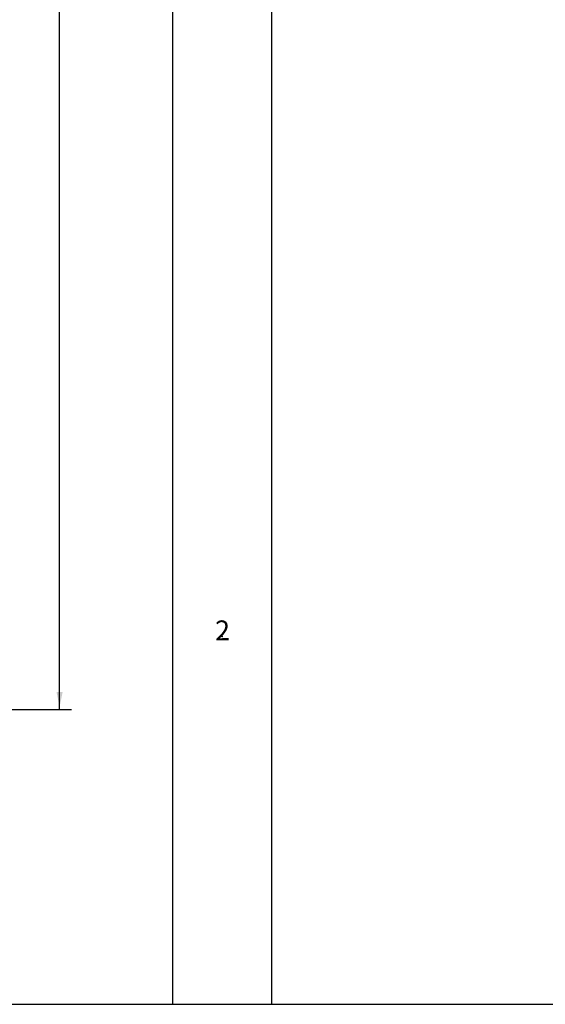
# Model space of a CAD drawing. Extents: x -10.7 to 16.8, y -19.1 to 5.5.
# Drawn here: x -3.7 to 0.3, y -19.1 to -11.6 of the extents above; entities that cross this region are included whole.
import ezdxf

# ---------------------------------------------------------------- set-up
doc = ezdxf.new("R2010")
doc.units = 0
doc.header["$MEASUREMENT"] = 0
doc.linetypes.add('C_SOLID_L', pattern=[0])
doc.linetypes.add('C_SOLID_M', pattern=[0])
doc.layers.get('0').update_dxf_attribs({"color": 32, "linetype": 'C_SOLID_M'})
doc.layers.add('DITTOS', color=7, linetype='C_SOLID_M')
doc.layers.add('MO_001_VIEW_PV', color=7, linetype='C_SOLID_M')
doc.styles.get("Standard").update_dxf_attribs({"font": 'monotxt', "height": 0.164063})
doc.dimstyles.get("Standard").update_dxf_attribs({"dimtxt": 0.16, "dimasz": 0.18, "dimexe": 0.18, "dimexo": 0.06, "dimgap": 0.09, "dimtad": 1, "dimcen": 0.09, "dimazin": 3, "dimtfac": 1, "dimtix": 1, "dimtmove": 0, "dimatfit": 3, "dimtolj": 1, "dimtzin": 0})

# ---------------------------------------------------------------- blocks, each defined once
blk = doc.blocks.new('CCD_OARWF')
at = {"color": 0}
blk.add_solid([(0.1306, 0.023), (0.02, 0), (0.1306, -0.023)], dxfattribs=at).dxf.unprotected_set("ltscale", 0)
blk = doc.blocks.new('CCD_OARWFRT')
at = {"color": 0}
blk.add_solid([(0.1306, 0.023), (0.02, 0), (0.1306, -0.023)], dxfattribs=at).dxf.unprotected_set("ltscale", 0)
blk = doc.blocks.new('*D61')
at = {"color": 0}
for p, q in [((0.5385, 6.717), (3.3015, 6.717)), ((3.2115, -12.201), (3.2115, 6.717)), ((0.5385, -12.201), (3.3015, -12.201))]:
    blk.add_line(p, q, dxfattribs=at).dxf.unprotected_set("ltscale", 0)
at = {"color": 0, "linetype": 'C_SOLID_L'}
for name, p, rotation in [('CCD_OARWFRT', (3.2115, 6.717), 269.9999999999997), ('CCD_OARWF', (3.2115, -12.201), 89.99999999999991)]:
    blk.add_blockref(name, p, dxfattribs=dict(at, rotation=rotation)).dxf.unprotected_set("ltscale", 0)
at = {"linetype": 'C_SOLID_L', "insert": (3.1078, -3.8082), "char_height": 0.1, "attachment_point": 7, "rotation": 90}
blk.add_mtext('\\W1.20;ROUGH OPENING', dxfattribs=at).dxf.unprotected_set("ltscale", 0)
blk = doc.blocks.new('D_0017_')
at = {"linetype": 'CONTINUOUS'}
dim = blk.add_linear_dim(base=(3.2115, -3.0482), p1=(0.451, 6.717), p2=(0.451, -12.201), angle=90, text='ROUGH OPENING', dimstyle='STANDARD', dxfattribs=at)
dim.commit()
dim.dimension.update_dxf_attribs({"geometry": '*D61', "text_midpoint": (3.2115, -3.0482)})
dim.dimension.dxf.unprotected_set("ltscale", 0)

msp = doc.modelspace()

# ---------------------------------------------------------------- linework, layer by layer
at = {"layer": 'MO_001_VIEW_PV', "linetype": 'CONTINUOUS'}
for p, q in [((-2.5248, 4.4534), (-2.5248, -19.0516)), ((-1.7748, 4.4534), (-1.7748, -19.0516)), ((-10.6723, -19.0516), (16.8427, -19.0516))]:
    msp.add_line(p, q, dxfattribs=at)
msp.add_point((-2.1498, -16.2669), dxfattribs=at).dxf.unprotected_set("ltscale", 0)

# ---------------------------------------------------------------- block references
at = {"layer": 'DITTOS', "linetype": 'CONTINUOUS'}
msp.add_blockref('D_0017_', (-6.5912, -4.6175), dxfattribs=at).dxf.unprotected_set("ltscale", 0)

# ---------------------------------------------------------------- texts
at = {"layer": 'MO_001_VIEW_PV', "linetype": 'C_SOLID_L', "insert": (-2.2034, -16.3419), "char_height": 0.15, "attachment_point": 7}
msp.add_mtext('2', dxfattribs=at).dxf.unprotected_set("ltscale", 0)

doc.saveas('drawing.dxf')
